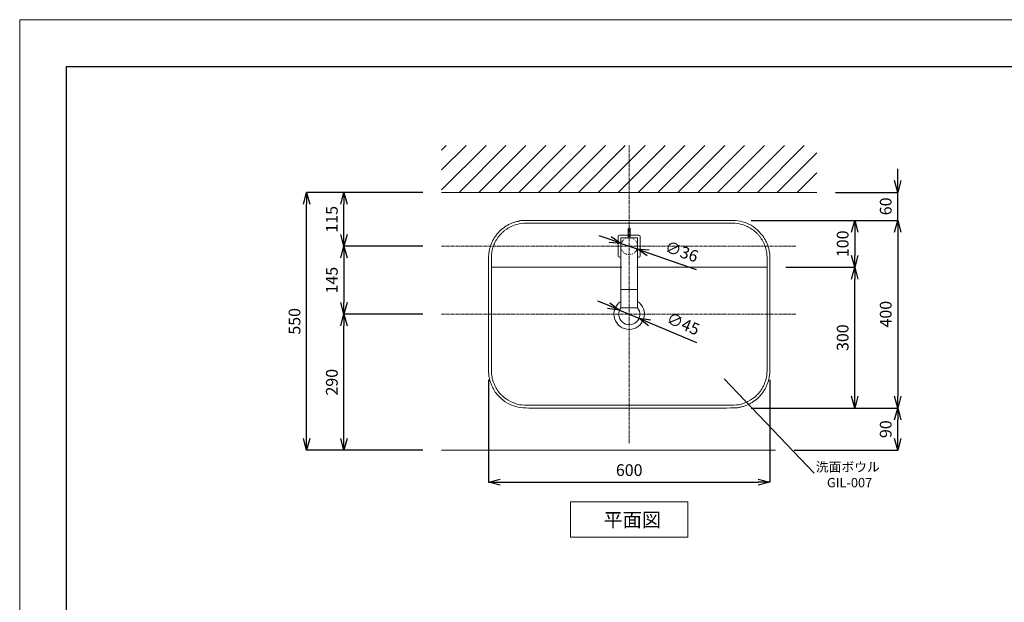
# Model space of a CAD drawing. Units: millimetres. Extents: x 360 to 4560, y 88 to 3058.
# Drawn here: x 360 to 2460, y 1817 to 3058 of the extents above; entities that cross this region are included whole.
import ezdxf
from ezdxf.enums import TextEntityAlignment as Align

# ---------------------------------------------------------------- set-up
doc = ezdxf.new("R2010")
doc.units = ezdxf.units.MM
doc.linetypes.add('CENTER1', pattern=[10, 6.25, -1.25, 1.25, -1.25])
doc.linetypes.add('DOT', pattern=[2.5, 0.625, -1.875])
doc.layers.get('0').update_dxf_attribs({"lineweight": 5})
for name, color, linetype, lineweight in [('DOT', 181, 'DOT', 0), ('中心線', 1, 'CENTER1', 0), ('図面枠', 6, 'Continuous', 25), ('太線', 4, 'Continuous', 15), ('寸法', 3, 'Continuous', 5), ('文字', 4, 'Continuous', 15), ('水栓', 2, 'Continuous', 15), ('洗面', 150, 'Continuous', 15), ('細線', 7, 'Continuous', 9)]:
    doc.layers.add(name, color=color, linetype=linetype, lineweight=lineweight)
doc.styles.add('japanese', font='romans.shx', dxfattribs={"bigfont": 'bigfont.shx'})
doc.dimstyles.new('KIHON', dxfattribs={"dimscale": 10, "dimtxt": 2.5, "dimasz": 2.5, "dimexe": 0, "dimexo": 2, "dimgap": 1, "dimtad": 1, "dimdec": 0, "dimdsep": 46, "dimtxsty": 'japanese', "dimblk": 'OPEN30', "dimcen": 2.5, "dimadec": 0, "dimazin": 0, "dimtfac": 1, "dimtdec": 0, "dimtmove": 0, "dimatfit": 0, "dimfxl": 1, "dimarcsym": 0})

# ---------------------------------------------------------------- blocks, each defined once
blk = doc.blocks.new('_Open30')
at = {"color": 0, "linetype": 'ByBlock', "lineweight": -2}
for p, q in [((-1, 0.268), (0, 0)), ((0, 0), (-1, -0.268)), ((0, 0), (-1, 0))]:
    blk.add_line(p, q, dxfattribs=at)
blk = doc.blocks.new('*D2')
at = {"layer": 'Defpoints', "color": 0, "transparency": 16777216}
for p in [(1360.2, 2310.8), (1960.2, 2310.7), (1960.2, 2072.7)]:
    blk.add_point(p, dxfattribs=at)
at = {"layer": '寸法', "color": 0, "lineweight": -2, "transparency": 16777216}
for p, q in [((1360.2, 2290.8), (1360.2, 2072.7)), ((1960.2, 2290.7), (1960.2, 2072.7)), ((1385.2, 2072.7), (1935.2, 2072.7))]:
    blk.add_line(p, q, dxfattribs=at)
at = {"layer": '寸法', "color": 0, "lineweight": -2, "transparency": 16777216, "xscale": 25, "yscale": 25, "zscale": 25, "rotation": 180}
blk.add_blockref('_Open30', (1360.2, 2072.7), dxfattribs=at)
at = {"layer": '寸法', "color": 0, "lineweight": -2, "transparency": 16777216, "xscale": 25, "yscale": 25, "zscale": 25}
blk.add_blockref('_Open30', (1960.2, 2072.7), dxfattribs=at)
at = {"layer": '寸法', "color": 0, "transparency": 16777216, "insert": (1660.2, 2095.2), "char_height": 25, "attachment_point": 5, "style": 'japanese'}
blk.add_mtext('600', dxfattribs=at)
blk = doc.blocks.new('*D5')
at = {"layer": 'Defpoints', "color": 0, "transparency": 16777216}
for p in [(1639.5, 2439.4), (1681, 2422)]:
    blk.add_point(p, dxfattribs=at)
at = {"layer": '寸法', "color": 0, "lineweight": -2, "transparency": 16777216}
for p, q in [((1616.4, 2449.1), (1593.4, 2458.7)), ((1639.5, 2439.4), (1681, 2422)), ((1704, 2412.3), (1803.7, 2370.5))]:
    blk.add_line(p, q, dxfattribs=at)
at = {"layer": '寸法', "color": 0, "lineweight": -2, "transparency": 16777216, "xscale": 25, "yscale": 25, "zscale": 25}
for p, rotation in [((1639.5, 2439.4), 337.239983177793), ((1681, 2422), 157.2399831777929)]:
    blk.add_blockref('_Open30', p, dxfattribs=dict(at, rotation=rotation))
at = {"layer": '寸法', "color": 0, "transparency": 16777216, "insert": (1774.1, 2407.3), "char_height": 25, "attachment_point": 5, "rotation": 337.24, "style": 'japanese'}
blk.add_mtext('∅45', dxfattribs=at)
blk = doc.blocks.new('*D8')
at = {"layer": 'Defpoints', "color": 0, "transparency": 16777216}
for p in [(1643.2, 2581.6), (1677.2, 2569.8)]:
    blk.add_point(p, dxfattribs=at)
at = {"layer": '寸法', "color": 0, "lineweight": -2, "transparency": 16777216}
for p, q in [((1619.6, 2589.8), (1596, 2597.9)), ((1643.2, 2581.6), (1677.2, 2569.8)), ((1700.9, 2561.6), (1803, 2526.3))]:
    blk.add_line(p, q, dxfattribs=at)
at = {"layer": '寸法', "color": 0, "lineweight": -2, "transparency": 16777216, "xscale": 25, "yscale": 25, "zscale": 25}
for p, rotation in [((1643.2, 2581.6), 340.9208377072112), ((1677.2, 2569.8), 160.9208377072112)]:
    blk.add_blockref('_Open30', p, dxfattribs=dict(at, rotation=rotation))
at = {"layer": '寸法', "color": 0, "transparency": 16777216, "insert": (1771.1, 2561.2), "char_height": 25, "attachment_point": 5, "rotation": 340.9208, "style": 'japanese'}
blk.add_mtext('∅36', dxfattribs=at)
blk = doc.blocks.new('*D14')
at = {"layer": 'Defpoints', "color": 0, "transparency": 16777216}
for p in [(972.1, 2690.3), (1260.2, 2690.3), (1260.2, 2140.7)]:
    blk.add_point(p, dxfattribs=at)
at = {"layer": '寸法', "color": 0, "lineweight": -2, "transparency": 16777216}
for p, q in [((1220.2, 2690.3), (972.1, 2690.3)), ((972.1, 2165.7), (972.1, 2665.3)), ((1220.2, 2140.7), (972.1, 2140.7))]:
    blk.add_line(p, q, dxfattribs=at)
at = {"layer": '寸法', "color": 0, "lineweight": -2, "transparency": 16777216, "xscale": 25, "yscale": 25, "zscale": 25}
for p, rotation in [((972.1, 2690.3), 90), ((972.1, 2140.7), 270)]:
    blk.add_blockref('_Open30', p, dxfattribs=dict(at, rotation=rotation))
at = {"layer": '寸法', "color": 0, "transparency": 16777216, "insert": (949.6, 2415.5), "char_height": 25, "attachment_point": 5, "rotation": 90, "style": 'japanese'}
blk.add_mtext('550', dxfattribs=at)
blk = doc.blocks.new('*D15')
at = {"layer": 'Defpoints', "color": 0, "transparency": 16777216}
for p in [(1880.2, 2630.7), (1880.2, 2230.7), (2233, 2230.7)]:
    blk.add_point(p, dxfattribs=at)
at = {"layer": '寸法', "color": 0, "lineweight": -2, "transparency": 16777216}
for p, q in [((1920.2, 2630.7), (2233, 2630.7)), ((2233, 2605.7), (2233, 2255.7)), ((1920.2, 2230.7), (2233, 2230.7))]:
    blk.add_line(p, q, dxfattribs=at)
at = {"layer": '寸法', "color": 0, "lineweight": -2, "transparency": 16777216, "xscale": 25, "yscale": 25, "zscale": 25}
for p, rotation in [((2233, 2630.7), 90), ((2233, 2230.7), 270)]:
    blk.add_blockref('_Open30', p, dxfattribs=dict(at, rotation=rotation))
at = {"layer": '寸法', "color": 0, "transparency": 16777216, "insert": (2210.5, 2430.7), "char_height": 25, "attachment_point": 5, "rotation": 90, "style": 'japanese'}
blk.add_mtext('400', dxfattribs=at)
blk = doc.blocks.new('*D16')
at = {"layer": 'Defpoints', "color": 0, "transparency": 16777216}
for p in [(1051.7, 2430.7), (1260.2, 2430.7), (1260.2, 2140.7)]:
    blk.add_point(p, dxfattribs=at)
at = {"layer": '寸法', "color": 0, "lineweight": -2, "transparency": 16777216}
for p, q in [((1220.2, 2430.7), (1051.7, 2430.7)), ((1051.7, 2165.7), (1051.7, 2405.7)), ((1220.2, 2140.7), (1051.7, 2140.7))]:
    blk.add_line(p, q, dxfattribs=at)
at = {"layer": '寸法', "color": 0, "lineweight": -2, "transparency": 16777216, "xscale": 25, "yscale": 25, "zscale": 25}
for p, rotation in [((1051.7, 2430.7), 90), ((1051.7, 2140.7), 270)]:
    blk.add_blockref('_Open30', p, dxfattribs=dict(at, rotation=rotation))
at = {"layer": '寸法', "color": 0, "transparency": 16777216, "insert": (1029.2, 2285.7), "char_height": 25, "attachment_point": 5, "rotation": 90, "style": 'japanese'}
blk.add_mtext('290', dxfattribs=at)
blk = doc.blocks.new('*D17')
at = {"layer": 'Defpoints', "color": 0, "transparency": 16777216}
for p in [(1880.2, 2630.7), (1954.2, 2530.7), (2141.2, 2530.7)]:
    blk.add_point(p, dxfattribs=at)
at = {"layer": '寸法', "color": 0, "lineweight": -2, "transparency": 16777216}
for p, q in [((1920.2, 2630.7), (2141.2, 2630.7)), ((2141.2, 2605.7), (2141.2, 2555.7)), ((1994.2, 2530.7), (2141.2, 2530.7))]:
    blk.add_line(p, q, dxfattribs=at)
at = {"layer": '寸法', "color": 0, "lineweight": -2, "transparency": 16777216, "xscale": 25, "yscale": 25, "zscale": 25}
for p, rotation in [((2141.2, 2630.7), 90), ((2141.2, 2530.7), 270)]:
    blk.add_blockref('_Open30', p, dxfattribs=dict(at, rotation=rotation))
at = {"layer": '寸法', "color": 0, "transparency": 16777216, "insert": (2118.7, 2580.7), "char_height": 25, "attachment_point": 5, "rotation": 90, "style": 'japanese'}
blk.add_mtext('100', dxfattribs=at)
blk = doc.blocks.new('*D18')
at = {"layer": 'Defpoints', "color": 0, "transparency": 16777216}
for p in [(1954.2, 2530.7), (2141.2, 2530.7), (1880.2, 2230.7)]:
    blk.add_point(p, dxfattribs=at)
at = {"layer": '寸法', "color": 0, "lineweight": -2, "transparency": 16777216}
for p, q in [((1994.2, 2530.7), (2141.2, 2530.7)), ((2141.2, 2255.7), (2141.2, 2505.7)), ((1920.2, 2230.7), (2141.2, 2230.7))]:
    blk.add_line(p, q, dxfattribs=at)
at = {"layer": '寸法', "color": 0, "lineweight": -2, "transparency": 16777216, "xscale": 25, "yscale": 25, "zscale": 25}
for p, rotation in [((2141.2, 2530.7), 90), ((2141.2, 2230.7), 270)]:
    blk.add_blockref('_Open30', p, dxfattribs=dict(at, rotation=rotation))
at = {"layer": '寸法', "color": 0, "transparency": 16777216, "insert": (2118.7, 2380.7), "char_height": 25, "attachment_point": 5, "rotation": 90, "style": 'japanese'}
blk.add_mtext('300', dxfattribs=at)
blk = doc.blocks.new('*D19')
at = {"layer": 'Defpoints', "color": 0, "transparency": 16777216}
for p in [(2060.2, 2690.3), (2233, 2690.3), (1880.2, 2630.7)]:
    blk.add_point(p, dxfattribs=at)
at = {"layer": '寸法', "color": 0, "lineweight": -2, "transparency": 16777216}
for p, q in [((2233, 2715.3), (2233, 2740.3)), ((2100.2, 2690.3), (2233, 2690.3)), ((2233, 2630.7), (2233, 2690.3)), ((1920.2, 2630.7), (2233, 2630.7)), ((2233, 2605.7), (2233, 2580.7))]:
    blk.add_line(p, q, dxfattribs=at)
at = {"layer": '寸法', "color": 0, "lineweight": -2, "transparency": 16777216, "xscale": 25, "yscale": 25, "zscale": 25}
for p, rotation in [((2233, 2690.3), 270), ((2233, 2630.7), 90)]:
    blk.add_blockref('_Open30', p, dxfattribs=dict(at, rotation=rotation))
at = {"layer": '寸法', "color": 0, "transparency": 16777216, "insert": (2210.5, 2660.5), "char_height": 25, "attachment_point": 5, "rotation": 90, "style": 'japanese'}
blk.add_mtext('60', dxfattribs=at)
blk = doc.blocks.new('*D20')
at = {"layer": 'Defpoints', "color": 0, "transparency": 16777216}
for p in [(1880.2, 2230.7), (2233, 2230.7), (1972.1, 2140.7)]:
    blk.add_point(p, dxfattribs=at)
at = {"layer": '寸法', "color": 0, "lineweight": -2, "transparency": 16777216}
for p, q in [((1920.2, 2230.7), (2233, 2230.7)), ((2233, 2165.7), (2233, 2205.7)), ((2012.1, 2140.7), (2233, 2140.7))]:
    blk.add_line(p, q, dxfattribs=at)
at = {"layer": '寸法', "color": 0, "lineweight": -2, "transparency": 16777216, "xscale": 25, "yscale": 25, "zscale": 25}
for p, rotation in [((2233, 2230.7), 90), ((2233, 2140.7), 270)]:
    blk.add_blockref('_Open30', p, dxfattribs=dict(at, rotation=rotation))
at = {"layer": '寸法', "color": 0, "transparency": 16777216, "insert": (2210.5, 2185.7), "char_height": 25, "attachment_point": 5, "rotation": 90, "style": 'japanese'}
blk.add_mtext('90', dxfattribs=at)
blk = doc.blocks.new('*D21')
at = {"layer": 'Defpoints', "color": 0, "transparency": 16777216}
for p in [(1260.2, 2575.7), (1051.7, 2430.7), (1260.2, 2430.7)]:
    blk.add_point(p, dxfattribs=at)
at = {"layer": '寸法', "color": 0, "lineweight": -2, "transparency": 16777216}
for p, q in [((1220.2, 2575.7), (1051.7, 2575.7)), ((1051.7, 2550.7), (1051.7, 2455.7)), ((1220.2, 2430.7), (1051.7, 2430.7))]:
    blk.add_line(p, q, dxfattribs=at)
at = {"layer": '寸法', "color": 0, "lineweight": -2, "transparency": 16777216, "xscale": 25, "yscale": 25, "zscale": 25}
for p, rotation in [((1051.7, 2575.7), 90), ((1051.7, 2430.7), 270)]:
    blk.add_blockref('_Open30', p, dxfattribs=dict(at, rotation=rotation))
at = {"layer": '寸法', "color": 0, "transparency": 16777216, "insert": (1029.2, 2503.2), "char_height": 25, "attachment_point": 5, "rotation": 90, "style": 'japanese'}
blk.add_mtext('145', dxfattribs=at)
blk = doc.blocks.new('*D22')
at = {"layer": 'Defpoints', "color": 0, "transparency": 16777216}
for p in [(1051.7, 2690.3), (1260.2, 2690.3), (1260.2, 2575.7)]:
    blk.add_point(p, dxfattribs=at)
at = {"layer": '寸法', "color": 0, "lineweight": -2, "transparency": 16777216}
for p, q in [((1220.2, 2690.3), (1051.7, 2690.3)), ((1051.7, 2600.7), (1051.7, 2665.3)), ((1220.2, 2575.7), (1051.7, 2575.7))]:
    blk.add_line(p, q, dxfattribs=at)
at = {"layer": '寸法', "color": 0, "lineweight": -2, "transparency": 16777216, "xscale": 25, "yscale": 25, "zscale": 25}
for p, rotation in [((1051.7, 2690.3), 90), ((1051.7, 2575.7), 270)]:
    blk.add_blockref('_Open30', p, dxfattribs=dict(at, rotation=rotation))
at = {"layer": '寸法', "color": 0, "transparency": 16777216, "insert": (1029.2, 2633), "char_height": 25, "attachment_point": 5, "rotation": 90, "style": 'japanese'}
blk.add_mtext('115', dxfattribs=at)

msp = doc.modelspace()

# ---------------------------------------------------------------- linework, layer by layer
msp.add_line((360.2, 3058.3), (4560.2, 3058.3))
msp.add_lwpolyline([(360.2, 88.3), (360.2, 3058.3)])
at = {"layer": 'DOT', "ltscale": 0.5}
msp.add_circle((1660.2, 2575.7), 18, dxfattribs=at)
at = {"layer": '中心線'}
for p, q in [((1660.2, 2155.7), (1660.2, 2790.3)), ((1260.2, 2575.7), (2015.6, 2575.7)), ((1260.2, 2430.7), (2015.6, 2430.7))]:
    msp.add_line(p, q, dxfattribs=at)
at = {"layer": '図面枠'}
for p, q in [((460.2, 188.3), (460.2, 2958.3)), ((460.2, 2958.3), (4460.2, 2958.3))]:
    msp.add_line(p, q, dxfattribs=at)
at = {"layer": '太線'}
msp.add_line((1260.2, 2690.3), (2060.2, 2690.3), dxfattribs=at)
at = {"layer": '文字'}
for p, q in [((1863, 2292.6), (2054.6, 2092.2)), ((1535.2, 2030.7), (1785.2, 2030.7)), ((1535.2, 2030.7), (1535.2, 1955.7)), ((1785.2, 1955.7), (1785.2, 2030.7)), ((1535.2, 1955.7), (1785.2, 1955.7))]:
    msp.add_line(p, q, dxfattribs=at)
at = {"layer": '水栓'}
for p, q in [((1658.2, 2593.5), (1658.2, 2613.6)), ((1662.2, 2593.5), (1662.2, 2613.6)), ((1636.7, 2555.2), (1636.7, 2596.2)), ((1639.7, 2599.2), (1658.2, 2599.2)), ((1642.5, 2444.5), (1642.5, 2592.5)), ((1643.5, 2593.5), (1677, 2593.5)), ((1662.2, 2599.2), (1680.7, 2599.2)), ((1678, 2592.5), (1678, 2444.5)), ((1683.7, 2596.2), (1683.7, 2555.2)), ((1642.5, 2552.2), (1639.7, 2552.2)), ((1680.7, 2552.2), (1678, 2552.2)), ((1642.5, 2483), (1678, 2483)), ((1642.5, 2444.5), (1678, 2444.5))]:
    msp.add_line(p, q, dxfattribs=at)
for centre, radius, start, end in [((1660.2, 2611.6), 2.79, 44.2877, 135.7123), ((1639.7, 2596.2), 3, 90, 180), ((1643.5, 2592.5), 1, 90, 180), ((1677, 2592.5), 1, 0, 90), ((1680.7, 2596.2), 3, 0, 90), ((1639.7, 2555.2), 3, 180, 270), ((1680.7, 2555.2), 3, 270, 0)]:
    msp.add_arc(centre, radius, start, end, dxfattribs=at)
at = {"layer": '洗面'}
for radius, start, end in [(32.5, 123.1456, 56.8544), (22.5, 142.1647, 37.8353)]:
    msp.add_arc((1660.2, 2430.7), radius, start, end, dxfattribs=at)
for points, weights, knots in [([(1360.2, 2550.7), (1360.2, 2630.7), (1440.2, 2630.7), (1660.2, 2630.7), (1880.2, 2630.7), (1960.2, 2630.7), (1960.2, 2550.7), (1960.2, 2430.7), (1960.2, 2310.7), (1960.2, 2230.7), (1880.2, 2230.7), (1660.2, 2230.7), (1440.2, 2230.7), (1360.2, 2230.7), (1360.2, 2310.7), (1360.2, 2430.7), (1360.2, 2550.7)], [1, 0.707106781187, 1, 1, 1, 0.707106781187, 1, 1, 1, 0.707106781187, 1, 1, 1, 0.707106781187, 1, 1, 1], [0, 0, 0, 12.566371, 12.566371, 36.566371, 36.566371, 49.132741, 49.132741, 73.132741, 73.132741, 85.699112, 85.699112, 109.699112, 109.699112, 122.265482, 122.265482, 146.265482, 146.265482, 146.265482]), ([(1366.2, 2530.7), (1366.2, 2540.7), (1366.2, 2550.7), (1366.2, 2624.7), (1440.2, 2624.7), (1660.2, 2624.7), (1880.2, 2624.7), (1954.2, 2624.7), (1954.2, 2550.7), (1954.2, 2540.7), (1954.2, 2530.7)], [1, 1, 1, 0.707106781187, 1, 1, 1, 0.707106781187, 1, 1, 1], [144.265482, 144.265482, 144.265482, 146.265482, 146.265482, 158.831853, 158.831853, 182.831853, 182.831853, 195.398224, 195.398224, 197.398224, 197.398224, 197.398224]), ([(1954.2, 2530.7), (1954.2, 2420.7), (1954.2, 2310.7), (1954.2, 2236.7), (1880.2, 2236.7), (1660.2, 2236.7), (1440.2, 2236.7), (1366.2, 2236.7), (1366.2, 2310.7), (1366.2, 2420.7), (1366.2, 2530.7)], [1, 1, 1, 0.707106781187, 1, 1, 1, 0.707106781187, 1, 1, 1], [51.132741, 51.132741, 51.132741, 73.132741, 73.132741, 85.699112, 85.699112, 109.699112, 109.699112, 122.265482, 122.265482, 144.265482, 144.265482, 144.265482])]:
    msp.add_rational_spline(points, weights, degree=2, knots=knots, dxfattribs=at)
for points in [[(1366.2, 2530.7), (1505.2, 2530.7), (1644.2, 2530.7)], [(1676.2, 2530.7), (1815.2, 2530.7), (1954.2, 2530.7)]]:
    msp.add_open_spline(points, degree=2, dxfattribs=at)
at = {"layer": '細線'}
for p, q in [((1260.2, 2695.6), (1354.8, 2790.3)), ((1260.2, 2780.5), (1270, 2790.3)), ((1260.2, 2738.1), (1312.4, 2790.3)), ((1297.3, 2690.3), (1397.3, 2790.3)), ((1339.7, 2690.3), (1439.7, 2790.3)), ((1382.1, 2690.3), (1482.1, 2790.3)), ((1424.5, 2690.3), (1524.5, 2790.3)), ((1467, 2690.3), (1567, 2790.3)), ((1509.4, 2690.3), (1609.4, 2790.3)), ((1551.8, 2690.3), (1651.8, 2790.3)), ((1594.2, 2690.3), (1694.2, 2790.3)), ((1636.7, 2690.3), (1736.7, 2790.3)), ((1679.1, 2690.3), (1779.1, 2790.3)), ((1721.5, 2690.3), (1821.5, 2790.3)), ((1764, 2690.3), (1864, 2790.3)), ((1806.4, 2690.3), (1906.4, 2790.3)), ((1848.8, 2690.3), (1948.8, 2790.3)), ((1891.2, 2690.3), (1991.2, 2790.3)), ((1933.7, 2690.3), (2033.7, 2790.3)), ((1976.1, 2690.3), (2060.2, 2774.4)), ((2018.5, 2690.3), (2060.2, 2732)), ((1972.1, 2140.7), (1260.2, 2140.7))]:
    msp.add_line(p, q, dxfattribs=at)

# ---------------------------------------------------------------- texts
at = {"layer": '文字', "style": 'japanese'}
for s, p in [('洗面ボウル', (2126.5, 2102.6)), ('GIL-007', (2130.2, 2069.1))]:
    msp.add_text(s, height=20, dxfattribs=at).set_placement(p, align=Align.MIDDLE)
msp.add_text('平面図', height=30, dxfattribs=at).set_placement((1605.4, 1977.3))

# ---------------------------------------------------------------- dimensions: what is measured, and where the dimension line sits
at = {"layer": '寸法'}
for base, p1, p2, angle, picture, middle in [((2233, 2690.3), (1880.2, 2630.7), (2060.2, 2690.3), 270, '*D19', (2233, 2660.5)), ((1051.7, 2690.3), (1260.2, 2575.7), (1260.2, 2690.3), 90, '*D22', (1051.7, 2633))]:
    dim = msp.add_linear_dim(base=base, p1=p1, p2=p2, angle=angle, dimstyle='KIHON', override={"dimexo": 4}, dxfattribs=at)
    dim.commit()
    dim.dimension.update_dxf_attribs({"geometry": picture, "text_midpoint": middle, "dimtype": 160})
for base, p1, p2, angle, picture, middle in [((972.1, 2690.3), (1260.2, 2140.7), (1260.2, 2690.3), 270, '*D14', (949.6, 2415.5)), ((2233, 2230.7), (1880.2, 2630.7), (1880.2, 2230.7), 90, '*D15', (2210.5, 2430.7)), ((2141.2, 2530.7), (1880.2, 2630.7), (1954.2, 2530.7), 90, '*D17', (2118.7, 2580.7)), ((1051.7, 2430.7), (1260.2, 2575.7), (1260.2, 2430.7), 270, '*D21', (1029.2, 2503.2)), ((2141.2, 2530.7), (1880.2, 2230.7), (1954.2, 2530.7), 270, '*D18', (2118.7, 2380.7)), ((1051.7, 2430.7), (1260.2, 2140.7), (1260.2, 2430.7), 90, '*D16', (1029.2, 2285.7)), ((2233, 2230.7), (1972.1, 2140.7), (1880.2, 2230.7), 270, '*D20', (2210.5, 2185.7))]:
    dim = msp.add_linear_dim(base=base, p1=p1, p2=p2, angle=angle, dimstyle='KIHON', override={"dimexo": 4}, dxfattribs=at)
    dim.commit()
    dim.dimension.update_dxf_attribs({"geometry": picture, "text_midpoint": middle})
for p1, p2, picture, middle in [((1643.2, 2581.6), (1677.2, 2569.8), '*D8', (1763.8, 2539.9)), ((1639.5, 2439.4), (1681, 2422), '*D5', (1765.4, 2386.6))]:
    dim = msp.add_diameter_dim_2p(p1=p1, p2=p2, dimstyle='KIHON', dxfattribs=at)
    dim.commit()
    dim.dimension.update_dxf_attribs({"geometry": picture, "text_midpoint": middle, "dimtype": 163})
dim = msp.add_linear_dim(base=(1960.2, 2072.7), p1=(1360.2, 2310.8), p2=(1960.2, 2310.7), dimstyle='KIHON', dxfattribs=at)
dim.commit()
dim.dimension.update_dxf_attribs({"geometry": '*D2', "text_midpoint": (1660.2, 2095.2)})

doc.saveas('drawing.dxf')
